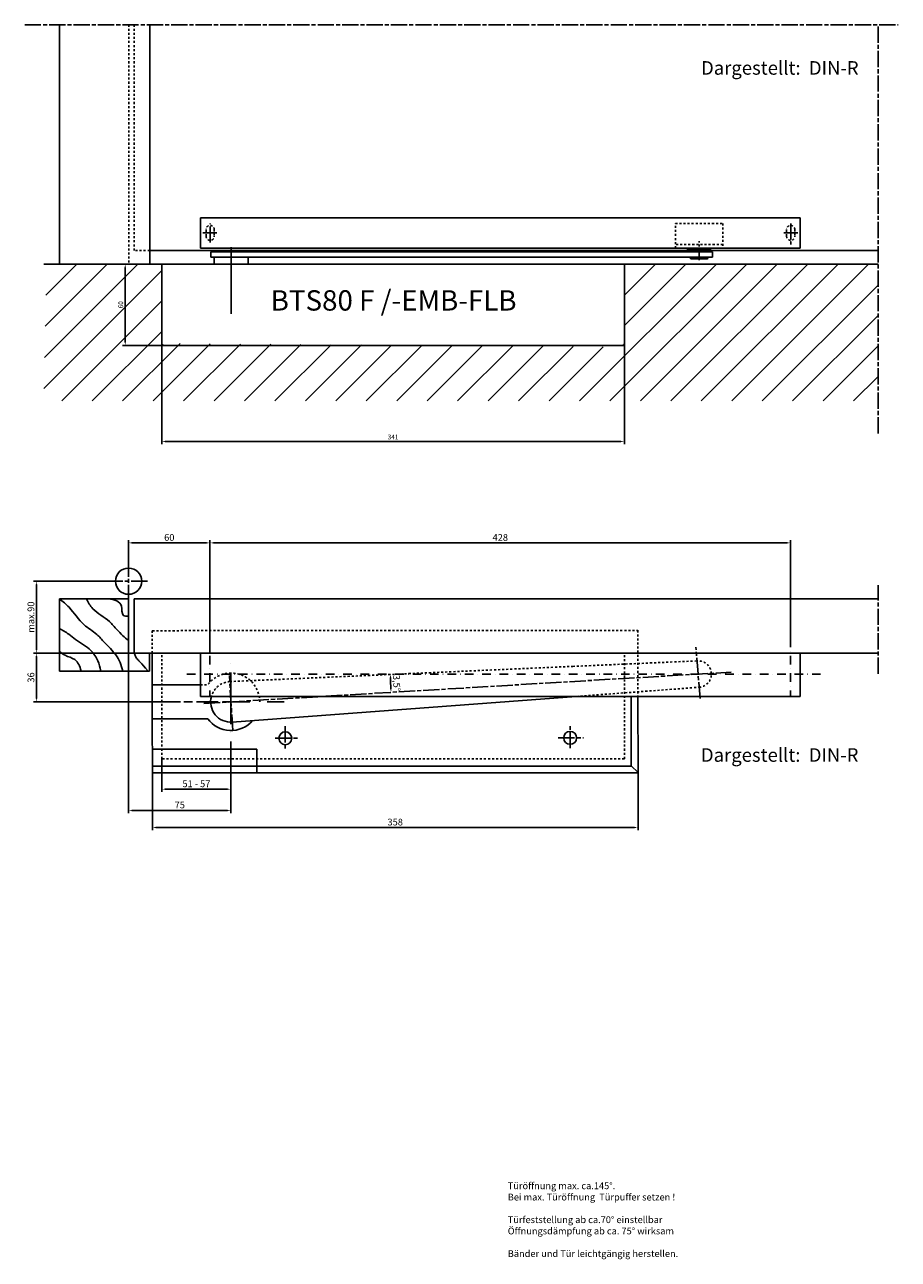
# Model space of a CAD drawing. Units: millimetres. Extents: x 2576 to 4650, y 1210 to 2169.
# Drawn here: x 3301 to 3945, y 1258 to 2169 of the extents above; entities that cross this region are included whole.
import ezdxf

# ---------------------------------------------------------------- set-up
doc = ezdxf.new("R2010")
doc.units = ezdxf.units.MM
for name, pattern in [('CENTERLINE', [30, 12, -1.5, 3, -1.5, 12]), ('HIDDEN', [4.5, 1.5, -1.5, 1.5]), ('MITTE', [2, 1.25, -0.25, 0.25, -0.25]), ('PHANTOM', [63.5, 31.75, -6.35, 6.35, -6.35, 6.35, -6.35]), ('STRICHPUNKT', [25.4, 12.7, -6.35, 0, -6.35]), ('STRICHPUNKT2', [12.7, 6.35, -3.175, 0, -3.175]), ('VERDECKT', [9.525, 6.35, -3.175])]:
    doc.linetypes.add(name, pattern=pattern)
for name, color, linetype in [('1', 7, 'Continuous'), ('2D_MITTELLINIEN', 1, 'PHANTOM'), ('2D_VERDECKTE_KANTEN', 1, 'Continuous'), ('Konstruktion', 31, 'Continuous'), ('Logo', 7, 'Continuous'), ('Mass', 7, 'Continuous'), ('Mittellinie-K', 7, 'STRICHPUNKT2'), ('Schraffur', 9, 'Continuous')]:
    doc.layers.add(name, color=color, linetype=linetype)
doc.styles.add('Bemassungstext (DORMA)', font='isocpeur.ttf')
doc.styles.get("Standard").update_dxf_attribs({"font": 'arial.ttf'})
doc.dimstyles.new('DORMA', dxfattribs={"dimtxt": 3.5, "dimasz": 2.5, "dimexe": 2, "dimexo": 0, "dimgap": 1.5, "dimtad": 1, "dimdec": 8, "dimtxsty": 'Bemassungstext (DORMA)', "dimcen": 0.1, "dimclrt": 256, "dimadec": 8, "dimazin": 2, "dimtfac": 1, "dimtdec": 8, "dimtmove": 0, "dimatfit": 3, "dimfxl": 1, "dimtolj": 1, "dimarcsym": 0})
doc.dimstyles.new('DORMA_M', dxfattribs={"dimtxt": 3.5, "dimasz": 2.5, "dimexe": 2, "dimexo": 0, "dimgap": 1.5, "dimtad": 1, "dimdec": 8, "dimtxsty": 'Bemassungstext (DORMA)', "dimcen": 0.1, "dimclrt": 256, "dimadec": 8, "dimazin": 2, "dimtfac": 1, "dimtdec": 8, "dimtmove": 0, "dimatfit": 3, "dimfxl": 1, "dimtolj": 1, "dimarcsym": 0})

# ---------------------------------------------------------------- blocks, each defined once
blk = doc.blocks.new('*D11')
at = {"layer": 'Defpoints', "color": 0, "linetype": 'Continuous', "transparency": 16777216}
for p in [(3401.63, 1931.98), (3742.63, 1930.91), (3401.63, 1861.23)]:
    blk.add_point(p, dxfattribs=at)
at = {"layer": 'Mass', "color": 0, "linetype": 'Continuous', "lineweight": -2, "transparency": 16777216}
for p, q in [((3401.63, 1931.98), (3401.63, 1859.23)), ((3742.63, 1930.91), (3742.63, 1859.23)), ((3740.13, 1861.23), (3404.13, 1861.23))]:
    blk.add_line(p, q, dxfattribs=at)
at = {"layer": 'Mass', "color": 0, "linetype": 'Continuous', "transparency": 16777216}
for points in [[(3404.13, 1861.64), (3404.13, 1860.81), (3401.63, 1861.23)], [(3740.13, 1861.64), (3740.13, 1860.81), (3742.63, 1861.23)]]:
    blk.add_solid(points, dxfattribs=at)
at = {"layer": 'Mass', "linetype": 'Continuous', "transparency": 16777216, "insert": (3572.13, 1864.48), "char_height": 3.5, "attachment_point": 5, "style": 'Bemassungstext (DORMA)'}
blk.add_mtext('\\A1;341', dxfattribs=at)
blk = doc.blocks.new('cvfg')
at = {"layer": '1', "color": 40, "linetype": 'Continuous'}
for p, q in [((-27.5, 0), (-27.5, 4)), ((-27.5, 4), (342.5, 4)), ((342.5, 0), (-27.5, 0)), ((-25, -5), (-25, 0)), ((0, 0), (0, -5)), ((342.5, 0), (342.5, 4)), ((0, -5), (-25, -5))]:
    blk.add_line(p, q, dxfattribs=at)
at = {"layer": '1', "linetype": 'MITTE'}
for p, q in [((-12.5, -7.37), (-12.5, 7.38)), ((332.5, -2.1), (332.5, 7.38))]:
    blk.add_line(p, q, dxfattribs=at)
blk = doc.blocks.new('*D14')
at = {"layer": 'Defpoints', "color": 0, "linetype": 'Continuous', "transparency": 16777216}
for p in [(3401.63, 1991.98), (3374.67, 1931.98), (3403.13, 1931.98)]:
    blk.add_point(p, dxfattribs=at)
at = {"layer": 'Mass', "color": 0, "linetype": 'Continuous', "lineweight": -2, "transparency": 16777216}
for p, q in [((3401.63, 1991.98), (3372.67, 1991.98)), ((3374.67, 1989.48), (3374.67, 1934.48)), ((3403.13, 1931.98), (3372.67, 1931.98))]:
    blk.add_line(p, q, dxfattribs=at)
at = {"layer": 'Mass', "color": 0, "linetype": 'Continuous', "transparency": 16777216}
for points in [[(3374.26, 1989.48), (3375.09, 1989.48), (3374.67, 1991.98)], [(3374.26, 1934.48), (3375.09, 1934.48), (3374.67, 1931.98)]]:
    blk.add_solid(points, dxfattribs=at)
at = {"layer": 'Mass', "linetype": 'Continuous', "transparency": 16777216, "insert": (3371.42, 1961.98), "char_height": 3.5, "attachment_point": 5, "rotation": 90, "style": 'Bemassungstext (DORMA)'}
blk.add_mtext('\\A1;60', dxfattribs=at)
blk = doc.blocks.new('ökjlj')
at = {"layer": '1', "color": 40, "linetype": 'Continuous'}
for p, q in [((0, 22.5), (0, 0)), ((442, 22.5), (0, 22.5)), ((442, 0), (442, 22.5)), ((0, 0), (442, 0))]:
    blk.add_line(p, q, dxfattribs=at)
at = {"layer": '2D_MITTELLINIEN', "color": 1, "linetype": 'CENTERLINE'}
for p, q in [((7, 4.09), (7, 18.25)), ((435.01, 18.32), (435, 2.68)), ((12, 11.25), (1.75, 11.25)), ((440.25, 11.25), (430, 11.25))]:
    blk.add_line(p, q, dxfattribs=at)
at = {"layer": '2D_VERDECKTE_KANTEN', "color": 1, "linetype": 'HIDDEN'}
for p, q in [((4, 8.75), (4, 13.75)), ((10, 13.75), (10, 8.75)), ((432.01, 8.75), (432.01, 13.75)), ((438.01, 13.75), (438.01, 8.75))]:
    blk.add_line(p, q, dxfattribs=at)
for centre, start, end in [((7, 13.75), 0, 180), ((435.01, 13.75), 0, 180), ((7, 8.75), 180, 0.00029), ((435.01, 8.75), 180, 0.00029)]:
    blk.add_arc(centre, 3, start, end, dxfattribs=at)
blk = doc.blocks.new('kkkl')
at = {"layer": 'Konstruktion'}
for p, q in [((442, 0), (0, 0)), ((0, 0), (0, -32)), ((442, -32), (442, 0)), ((0, -32), (442, -32))]:
    blk.add_line(p, q, dxfattribs=at)
at = {"layer": 'Mittellinie-K'}
for p, q in [((7, 10.77), (7, -32)), ((435, 10.77), (435, -32)), ((457.16, -15.5), (-10.39, -15.5))]:
    blk.add_line(p, q, dxfattribs=at)
blk = doc.blocks.new('*D99')
at = {"layer": 'Defpoints', "color": 0, "linetype": 'Continuous', "transparency": 16777216}
for p in [(3392.64, 1705.11), (3309.16, 1669.11), (3401.64, 1669.11)]:
    blk.add_point(p, dxfattribs=at)
at = {"layer": 'Mass', "color": 0, "linetype": 'Continuous', "lineweight": -2, "transparency": 16777216}
for p, q in [((3392.64, 1705.11), (3307.16, 1705.11)), ((3309.16, 1702.61), (3309.16, 1671.61)), ((3401.64, 1669.11), (3307.16, 1669.11))]:
    blk.add_line(p, q, dxfattribs=at)
at = {"layer": 'Mass', "color": 0, "linetype": 'Continuous', "transparency": 16777216}
for points in [[(3308.74, 1702.61), (3309.57, 1702.61), (3309.16, 1705.11)], [(3308.74, 1671.61), (3309.57, 1671.61), (3309.16, 1669.11)]]:
    blk.add_solid(points, dxfattribs=at)
at = {"layer": 'Mass', "linetype": 'Continuous', "transparency": 16777216, "insert": (3305.16, 1687.11), "char_height": 5, "attachment_point": 5, "rotation": 90, "style": 'Bemassungstext (DORMA)'}
blk.add_mtext('\\A1;36', dxfattribs=at)
blk = doc.blocks.new('*D101')
at = {"layer": 'Defpoints', "color": 0, "linetype": 'Continuous', "transparency": 16777216}
for p in [(3377.17, 1705.11), (3452.64, 1627.11), (3377.17, 1589.08)]:
    blk.add_point(p, dxfattribs=at)
at = {"layer": 'Mass', "color": 0, "linetype": 'Continuous', "lineweight": -2, "transparency": 16777216}
for p, q in [((3377.17, 1705.11), (3377.17, 1587.08)), ((3452.64, 1627.11), (3452.64, 1587.08)), ((3450.14, 1589.08), (3379.67, 1589.08))]:
    blk.add_line(p, q, dxfattribs=at)
at = {"layer": 'Mass', "color": 0, "linetype": 'Continuous', "transparency": 16777216}
for points in [[(3379.67, 1589.49), (3379.67, 1588.66), (3377.17, 1589.08)], [(3450.14, 1589.49), (3450.14, 1588.66), (3452.64, 1589.08)]]:
    blk.add_solid(points, dxfattribs=at)
at = {"layer": 'Mass', "linetype": 'Continuous', "transparency": 16777216, "insert": (3414.9, 1593.08), "char_height": 5, "attachment_point": 5, "style": 'Bemassungstext (DORMA)'}
blk.add_mtext('\\A1;75', dxfattribs=at)
blk = doc.blocks.new('*D100')
at = {"layer": 'Defpoints', "color": 0, "linetype": 'Continuous', "transparency": 16777216}
for p in [(3401.64, 1627.11), (3452.64, 1627.11), (3452.64, 1604.7)]:
    blk.add_point(p, dxfattribs=at)
at = {"layer": 'Mass', "color": 0, "linetype": 'Continuous', "lineweight": -2, "transparency": 16777216}
for p, q in [((3401.64, 1627.11), (3401.64, 1602.7)), ((3452.64, 1627.11), (3452.64, 1602.7)), ((3404.14, 1604.7), (3450.14, 1604.7))]:
    blk.add_line(p, q, dxfattribs=at)
at = {"layer": 'Mass', "color": 0, "linetype": 'Continuous', "transparency": 16777216}
for points in [[(3404.14, 1605.12), (3404.14, 1604.28), (3401.64, 1604.7)], [(3450.14, 1605.12), (3450.14, 1604.28), (3452.64, 1604.7)]]:
    blk.add_solid(points, dxfattribs=at)
at = {"layer": 'Mass', "linetype": 'Continuous', "transparency": 16777216, "insert": (3427.14, 1608.7), "char_height": 5, "attachment_point": 5, "style": 'Bemassungstext (DORMA)'}
blk.add_mtext('\\A1;51 - 57', dxfattribs=at)
blk = doc.blocks.new('*D102')
at = {"layer": 'Defpoints', "color": 0, "linetype": 'Continuous', "transparency": 16777216}
for p in [(3394.71, 1616.67), (3752.71, 1616.91), (3394.71, 1576.47)]:
    blk.add_point(p, dxfattribs=at)
at = {"layer": 'Mass', "color": 0, "linetype": 'Continuous', "lineweight": -2, "transparency": 16777216}
for p, q in [((3394.71, 1616.67), (3394.71, 1574.47)), ((3752.71, 1616.91), (3752.71, 1574.47)), ((3750.21, 1576.47), (3397.21, 1576.47))]:
    blk.add_line(p, q, dxfattribs=at)
at = {"layer": 'Mass', "color": 0, "linetype": 'Continuous', "transparency": 16777216}
for points in [[(3397.21, 1576.89), (3397.21, 1576.05), (3394.71, 1576.47)], [(3750.21, 1576.89), (3750.21, 1576.05), (3752.71, 1576.47)]]:
    blk.add_solid(points, dxfattribs=at)
at = {"layer": 'Mass', "linetype": 'Continuous', "transparency": 16777216, "insert": (3573.71, 1580.47), "char_height": 5, "attachment_point": 5, "style": 'Bemassungstext (DORMA)'}
blk.add_mtext('\\A1;358', dxfattribs=at)
blk = doc.blocks.new('*D97')
at = {"layer": 'Defpoints', "color": 0, "linetype": 'Continuous', "transparency": 16777216}
for p in [(3437.17, 1786.39), (3437.17, 1715.89), (3865.17, 1715.89)]:
    blk.add_point(p, dxfattribs=at)
at = {"layer": 'Mass', "color": 0, "linetype": 'Continuous', "lineweight": -2, "transparency": 16777216}
for p, q in [((3437.17, 1715.89), (3437.17, 1788.39)), ((3862.67, 1786.39), (3439.67, 1786.39)), ((3865.17, 1715.89), (3865.17, 1788.39))]:
    blk.add_line(p, q, dxfattribs=at)
at = {"layer": 'Mass', "color": 0, "linetype": 'Continuous', "transparency": 16777216}
for points in [[(3439.67, 1786.8), (3439.67, 1785.97), (3437.17, 1786.39)], [(3862.67, 1786.8), (3862.67, 1785.97), (3865.17, 1786.39)]]:
    blk.add_solid(points, dxfattribs=at)
at = {"layer": 'Mass', "linetype": 'Continuous', "transparency": 16777216, "insert": (3651.17, 1790.39), "char_height": 5, "attachment_point": 5, "style": 'Bemassungstext (DORMA)'}
blk.add_mtext('\\A1;428', dxfattribs=at)
blk = doc.blocks.new('*D96')
at = {"layer": 'Defpoints', "color": 0, "linetype": 'Continuous', "transparency": 16777216}
for p in [(3437.17, 1786.39), (3377.17, 1773.34), (3437.17, 1705.11)]:
    blk.add_point(p, dxfattribs=at)
at = {"layer": 'Mass', "color": 0, "linetype": 'Continuous', "lineweight": -2, "transparency": 16777216}
for p, q in [((3377.17, 1773.34), (3377.17, 1788.39)), ((3379.67, 1786.39), (3434.67, 1786.39)), ((3437.17, 1705.11), (3437.17, 1788.39))]:
    blk.add_line(p, q, dxfattribs=at)
at = {"layer": 'Mass', "color": 0, "linetype": 'Continuous', "transparency": 16777216}
for points in [[(3379.67, 1786.8), (3379.67, 1785.97), (3377.17, 1786.39)], [(3434.67, 1786.8), (3434.67, 1785.97), (3437.17, 1786.39)]]:
    blk.add_solid(points, dxfattribs=at)
at = {"layer": 'Mass', "linetype": 'Continuous', "transparency": 16777216, "insert": (3407.17, 1790.39), "char_height": 5, "attachment_point": 5, "style": 'Bemassungstext (DORMA)'}
blk.add_mtext('\\A1;60', dxfattribs=at)
blk = doc.blocks.new('*D86')
at = {"layer": 'Defpoints', "color": 0, "linetype": 'Continuous', "transparency": 16777216}
for p in [(3419.78, 1689.61), (3570.25, 1685.12), (3821.49, 1691.07), (3887.33, 1689.61), (3432.72, 1667.93)]:
    blk.add_point(p, dxfattribs=at)
at = {"layer": 'Mass', "color": 0, "linetype": 'Continuous', "lineweight": -2, "transparency": 16777216}
blk.add_arc((3797.03, 1689.61), 226.82, 180.63151, 182.77502, dxfattribs=at)
at = {"layer": 'Mass', "color": 0, "linetype": 'Continuous', "transparency": 16777216}
for points in [[(3569.8, 1687.11), (3570.64, 1687.12), (3570.21, 1689.61)], [(3570.89, 1678.66), (3570.06, 1678.61), (3570.61, 1676.14)]]:
    blk.add_solid(points, dxfattribs=at)
at = {"layer": 'Mass', "linetype": 'Continuous', "transparency": 16777216, "insert": (3574.8, 1683.01), "char_height": 5, "attachment_point": 5, "rotation": 271.70327, "style": 'Bemassungstext (DORMA)'}
blk.add_mtext('\\A1;3,5°', dxfattribs=at)
blk = doc.blocks.new('*D98')
at = {"layer": 'Defpoints', "color": 0, "linetype": 'Continuous', "transparency": 16777216}
for p in [(3309.16, 1758.11), (3360.98, 1758.11), (3381.17, 1705.11)]:
    blk.add_point(p, dxfattribs=at)
at = {"layer": 'Mass', "color": 0, "linetype": 'Continuous', "lineweight": -2, "transparency": 16777216}
for p, q in [((3360.98, 1758.11), (3307.16, 1758.11)), ((3309.16, 1707.61), (3309.16, 1755.61)), ((3381.17, 1705.11), (3307.16, 1705.11))]:
    blk.add_line(p, q, dxfattribs=at)
at = {"layer": 'Mass', "color": 0, "linetype": 'Continuous', "transparency": 16777216}
for points in [[(3308.74, 1755.61), (3309.57, 1755.61), (3309.16, 1758.11)], [(3308.74, 1707.61), (3309.57, 1707.61), (3309.16, 1705.11)]]:
    blk.add_solid(points, dxfattribs=at)
at = {"layer": 'Mass', "linetype": 'Continuous', "transparency": 16777216, "insert": (3305.16, 1731.61), "char_height": 5, "attachment_point": 5, "rotation": 90, "style": 'Bemassungstext (DORMA)'}
blk.add_mtext('\\A1;max.90', dxfattribs=at)

msp = doc.modelspace()

# ---------------------------------------------------------------- hatches: boundary and pattern name
at = {"layer": 'Schraffur', "linetype": 'Continuous'}
h = msp.add_hatch(dxfattribs=at)
h.set_pattern_fill('ANSI31', color=1, scale=5)
h.paths.add_polyline_path([(3316.56692841, 1991.97915055), (3314.46519858, 1891.03935428), (3929.72950336, 1891.03935428), (3929.72950336, 1991.97915055), (3742.63003856, 1991.97915055), (3742.63002443, 1930.9083907), (3401.63031905, 1933.44993729), (3401.63003856, 1991.97915055)])

# ---------------------------------------------------------------- linework, layer by layer
at = {"color": 1}
msp.add_circle((3377.17095044, 1758.11482001), 9.67128038, dxfattribs=at)
at = {"layer": '1', "linetype": 'CENTERLINE'}
msp.add_line((3300.57072826, 2168.55498319), (3944.59077895, 2168.55498319), dxfattribs=at)
at = {"layer": '1', "color": 40}
for p, q in [((3326.21046088, 1991.97915055), (3326.21046088, 2168.55498319)), ((3392.73003856, 1991.97915055), (3392.73003856, 2168.55498319)), ((3742.63003856, 1991.97915055), (3401.63003856, 1991.97915055)), ((3401.63003856, 1991.97915055), (3401.63003856, 1976.97915055)), ((3742.63003856, 1991.97915055), (3758.48781356, 1991.97915055)), ((3742.63003856, 1991.97915055), (3742.63003856, 1952.97915055)), ((3742.63003856, 1976.97915055), (3742.63003856, 1991.97915055)), ((3401.63003503, 1918.47913707), (3401.63003856, 1976.97915055)), ((3742.63003856, 1976.97915055), (3742.63002443, 1930.9083907)), ((3741.13003856, 1931.97912555), (3403.13003856, 1931.97912555))]:
    msp.add_line(p, q, dxfattribs=at)
at = {"layer": '1', "color": 1, "linetype": 'HIDDEN'}
for p, q in [((3377.26446088, 2168.55498319), (3377.2272955, 1991.97915055)), ((3381.26446088, 2168.55498319), (3381.2294008, 2001.98157118)), ((3392.73003856, 2001.97915055), (3381.2294008, 2001.98157118)), ((3394.63652812, 1721.61482001), (3752.63654554, 1721.86663059)), ((3394.63652812, 1705.11482001), (3394.63652812, 1721.61482001)), ((3752.63652812, 1721.88949001), (3752.6736935, 1673.11482001)), ((3742.63652812, 1705.11482001), (3401.63652812, 1705.11482001)), ((3401.63652812, 1627.11482001), (3401.63652812, 1705.11482001)), ((3742.63652812, 1627.11482001), (3742.63652812, 1705.11482001)), ((3451.74605678, 1684.07434265), (3704.58025022, 1695.27960939)), ((3704.58025022, 1695.27960939), (3796.21883934, 1699.3339503)), ((3430.17095044, 1681.61482001), (3435.47082783, 1681.61482001)), ((3707.23176346, 1673.11482001), (3797.83502909, 1679.89563864)), ((3742.63652812, 1627.11482001), (3401.63652812, 1627.11482001))]:
    msp.add_line(p, q, dxfattribs=at)
at = {"layer": '1', "linetype": 'HIDDEN'}
for p, q in [((3780.23003856, 2003.72915055), (3780.23003856, 2021.89497467)), ((3780.23003856, 2021.89497467), (3815.23003856, 2021.89497467)), ((3815.23003856, 2021.89497467), (3815.23003856, 2003.72915055)), ((3815.23003856, 2006.54653464), (3780.23003856, 2006.54653464)), ((3797.73003856, 2001.97915055), (3797.73003856, 2008.85632315))]:
    msp.add_line(p, q, dxfattribs=at)
at = {"layer": '1', "color": 40, "linetype": 'Continuous'}
for p, q in [((3789.23003856, 2002.84957394), (3789.23003856, 2003.72915055)), ((3806.23003856, 2002.84957394), (3806.23003856, 2003.72915055)), ((3392.73003856, 2001.97915055), (3929.72950336, 2001.97915055)), ((3789.23003856, 2002.84957394), (3806.23003856, 2002.84957394)), ((3314.73878941, 1991.97915055), (3401.63003856, 1991.97915055)), ((3401.63003856, 1991.97915055), (3401.63008762, 1931.97912045)), ((3667.05834845, 1991.97915055), (3929.72950336, 1991.97915055)), ((3401.63003856, 1931.97912045), (3742.63002125, 1931.97939927)), ((3326.11695044, 1745.11482001), (3326.11695044, 1691.87335001)), ((3377.17095044, 1745.11482001), (3326.11695044, 1745.11482001)), ((3377.17095044, 1745.11482001), (3377.17095044, 1705.11482001)), ((3381.17095044, 1745.11482001), (3381.17095044, 1705.11482001)), ((3929.72950336, 1745.11482001), (3381.17095044, 1745.11482001)), ((3929.72950336, 1705.11482001), (3377.29495044, 1705.11482001)), ((3392.63652812, 1691.87335001), (3392.63652812, 1705.11482001)), ((3394.63652812, 1681.61482001), (3394.63652812, 1705.11482001)), ((3392.63652812, 1691.87335001), (3326.11695044, 1691.87335001)), ((3394.64497191, 1669.11482572), (3394.63652812, 1681.61482001)), ((3430.17095044, 1681.61482001), (3394.63652812, 1681.61482001)), ((3394.64493782, 1669.16528365), (3394.65338161, 1656.66528935)), ((3707.23176346, 1673.11482001), (3453.52865536, 1654.12748136)), ((3752.70743885, 1616.91484651), (3752.67105631, 1673.11482001)), ((3435.53034431, 1656.72051443), (3394.65338161, 1656.66528935)), ((3394.65338161, 1656.66528935), (3394.70742186, 1616.66532586)), ((3394.70742186, 1634.16532586), (3471.70742186, 1634.16532586)), ((3471.70742186, 1634.16532586), (3471.70742186, 1616.66532586)), ((3394.70742186, 1616.66532586), (3752.70743885, 1616.66532586))]:
    msp.add_line(p, q, dxfattribs=at)
at = {"layer": '1', "linetype": 'MITTE'}
msp.add_line((3452.73003856, 1955.19093631), (3452.73003856, 1991.97915055), dxfattribs=at)
at = {"layer": '1', "color": 1, "linetype": 'CENTERLINE'}
for p, q in [((3929.72950336, 1689.84693001), (3929.72950336, 1755.27391001)), ((3798.51907949, 1671.6683813), (3795.38173523, 1709.40201091)), ((3432.7217086, 1667.92938258), (3821.48877165, 1691.07089425)), ((3453.89814417, 1647.92023364), (3451.47155021, 1688.68592857)), ((3492.66083349, 1651.21569305), (3492.6843437, 1633.81370893)), ((3702.68310773, 1634.87041953), (3702.66116468, 1651.11240471)), ((3485.11388866, 1642.28748894), (3502.90287243, 1642.31152199)), ((3693.94269808, 1642.56961821), (3712.50468114, 1642.59469559))]:
    msp.add_line(p, q, dxfattribs=at)
at = {"layer": '1', "color": 1, "linetype": 'Continuous'}
for p, q in [((3452.63652812, 1656.61482001), (3452.63652812, 1681.61482001)), ((3747.70068838, 1673.11482001), (3747.70068838, 1621.90808692)), ((3747.70068838, 1621.66532129), (3394.70066683, 1621.66532129)), ((3752.70743885, 1616.91484651), (3747.70068838, 1621.90808692))]:
    msp.add_line(p, q, dxfattribs=at)
at = {"layer": '1', "color": 40, "linetype": 'Continuous'}
for centre in [(3492.67288177, 1642.29770119), (3702.67269012, 1642.5814125)]:
    msp.add_circle(centre, 4.75, dxfattribs=at)
at = {"layer": '1', "color": 40}
for centre, radius, start, end in [((3403.13003856, 1933.47912555), 1.50000352, 179.99956, 270.00006), ((3741.13001356, 1933.47912555), 1.50000812, 270.00031, 0.00026)]:
    msp.add_arc(centre, radius, start, end, dxfattribs=at)
at = {"layer": '1', "color": 1, "linetype": 'HIDDEN'}
for centre, radius, start, end in [((3797.02692933, 1689.6147934), 9.7526925, 274.7528937673, 94.7528937673), ((3452.63652812, 1669.11482001), 21.23467132, 0.1948746263, 143.938030122), ((3452.63738872, 1669.10036296), 15.000485, 93.4117037674, 164.4772004839)]:
    msp.add_arc(centre, radius, start, end, dxfattribs=at)
at = {"layer": '1', "color": 40, "linetype": 'Continuous'}
for centre, radius, start, end in [((3452.63693758, 1669.10086746), 14.99991531, 164.478595606, 273.4091053083), ((3452.6364411, 1669.2436363), 21.23467132, 216.1393768553, 318.7995302571)]:
    msp.add_arc(centre, radius, start, end, dxfattribs=at)
at = {"layer": '1', "color": 1, "linetype": 'Continuous'}
for points, knots in [([(3372.86634044, 1691.87335001), (3371.79000044, 1696.20302001), (3368.71565044, 1704.17794001), (3360.14949044, 1711.74982001), (3353.18590044, 1720.05211001), (3342.17313044, 1726.19452001), (3335.50748044, 1737.56318001), (3328.60784044, 1743.14081001), (3326.11695044, 1745.11482001)], [0, 0, 0, 0, 0.17892611, 0.3542362, 0.46768965, 0.63036783, 0.86786671, 1, 1, 1, 1]), ([(3345.98416044, 1745.11482001), (3347.35643044, 1742.46526001), (3351.53961044, 1735.49143001), (3361.78077044, 1730.52564001), (3369.21181044, 1721.23447001), (3374.21945044, 1716.79206001), (3377.17095044, 1714.19822001)], [0, 0, 0, 0, 0.19768222, 0.54617761, 0.73381414, 1, 1, 1, 1]), ([(3361.95177044, 1745.11482001), (3366.82462044, 1744.46458001), (3373.33462044, 1742.70950001), (3371.59011044, 1732.40436001), (3375.49424044, 1732.19349001), (3377.17095044, 1732.38918001)], [0, 0, 0, 0, 0.51219927, 0.82114818, 1, 1, 1, 1]), ([(3326.11695044, 1723.29370001), (3328.51360044, 1722.00490001), (3332.68237044, 1719.55571001), (3339.97364044, 1713.45134001), (3348.87399044, 1708.82589001), (3354.72900044, 1699.91274001), (3356.26803044, 1694.55896001), (3356.64395044, 1691.87335001)], [0, 0, 0, 0, 0.17901276, 0.31879866, 0.62776648, 0.82655328, 1, 1, 1, 1]), ([(3326.11695044, 1706.31548001), (3327.50102044, 1705.28085001), (3330.94783044, 1702.72516001), (3338.85211044, 1700.92163001), (3341.34223044, 1695.47472001), (3342.14385044, 1691.87335001)], [0, 0, 0, 0, 0.22881122, 0.57435031, 1, 1, 1, 1]), ([(3381.17095044, 1705.11482001), (3381.46396044, 1704.32095001), (3382.25932044, 1702.60062001), (3384.06737044, 1699.83679001), (3385.95883044, 1698.35884001), (3391.51252812, 1691.87335001)], [0, 0, 0, 0, 0.25815273, 0.5868374, 1, 1, 1, 1])]:
    msp.add_open_spline(points, degree=3, knots=knots, dxfattribs=at)
at = {"layer": 'Konstruktion', "color": 40, "linetype": 'Continuous'}
for p, q in [((3791.23003856, 1996.47915055), (3791.23003856, 1996.97915055)), ((3791.23003856, 1996.97915055), (3804.23003856, 1996.97915055)), ((3791.73003856, 1995.97915055), (3803.73003856, 1995.97915055)), ((3792.73003856, 2000.97915055), (3792.73003856, 2002.84957394)), ((3802.73003856, 2000.97915055), (3802.73003856, 2002.84957394)), ((3804.23003856, 1996.47915055), (3804.23003856, 1996.97915055))]:
    msp.add_line(p, q, dxfattribs=at)
for centre, start, end in [((3791.73003856, 1996.47915055), 180, 270), ((3803.73003856, 1996.47915055), 270, 0)]:
    msp.add_arc(centre, 0.5, start, end, dxfattribs=at)
at = {"layer": 'Logo', "linetype": 'VERDECKT'}
msp.add_line((3452.73003856, 1669.11482001), (3330.90949982, 1669.11482001), dxfattribs=at)
at = {"layer": 'Mittellinie-K', "color": 7, "linetype": 'CENTERLINE'}
msp.add_line((3929.72950336, 1867.16346811), (3929.72950336, 2168.55498319), dxfattribs=at)
at = {"layer": 'Mittellinie-K', "linetype": 'CENTERLINE'}
for p, q in [((3377.17095044, 1773.34492645), (3377.17095044, 1745.11482001)), ((3360.98443485, 1758.11482001), (3391.20847731, 1758.11482001))]:
    msp.add_line(p, q, dxfattribs=at)
at = {"layer": 'Mittellinie-K', "linetype": 'STRICHPUNKT'}
for p, q in [((3452.63652812, 1627.11482001), (3452.63652812, 1699.11482001)), ((3491.96189822, 1669.11482001), (3401.63652812, 1669.11482001))]:
    msp.add_line(p, q, dxfattribs=at)

# ---------------------------------------------------------------- block references
at = {"layer": '1', "linetype": 'MITTE'}
msp.add_blockref('ökjlj', (3430.25892147, 2003.72915055), dxfattribs=at)
at = {"layer": '1', "linetype": 'HIDDEN'}
msp.add_blockref('cvfg', (3465.23003856, 1996.97915055), dxfattribs=at)
at = {"layer": 'Mittellinie-K'}
msp.add_blockref('kkkl', (3430.17095044, 1705.11482001), dxfattribs=at)

# ---------------------------------------------------------------- texts
at = {"layer": '1', "linetype": 'HIDDEN', "insert": (3656.67009029, 1314.70171777), "char_height": 5, "attachment_point": 1}
msp.add_mtext_dynamic_manual_height_columns('Türöffnung max. ca.145°.\\PBei max. Türöffnung  Türpuffer setzen !\\P\\PTürfeststellung ab ca.70° einstellbar\\PÖffnungsdämpfung ab ca. 75° wirksam\\P\\PBänder und Tür leichtgängig herstellen.', width=613.7242974607, gutter_width=12.5, heights=[0], dxfattribs=at)
at = {"layer": 'Mittellinie-K', "linetype": 'Continuous', "attachment_point": 1}
for s, width, insert, char_height in [('Dargestellt:  DIN-R', 154.7646883421, (3799.17515247, 2141.66971724), 10), ('BTS80 F /-EMB-FLB', 303.2252090339, (3481.89324715, 1972.70113534), 15), ('Dargestellt:  DIN-R', 154.7646883421, (3799.08164203, 1634.92744353), 10)]:
    msp.add_mtext_dynamic_manual_height_columns(s, width=width, gutter_width=12.5, heights=[0], dxfattribs=dict(at, insert=insert, char_height=char_height))

# ---------------------------------------------------------------- dimensions: what is measured, and where the dimension line sits
at = {"layer": 'Mass', "color": 7, "linetype": 'Continuous'}
dim = msp.add_linear_dim(base=(3374.67328377, 1931.97912202), p1=(3401.63003856, 1991.97915055), p2=(3403.13004013, 1931.97912202), angle=90, dimstyle='DORMA', override={"dimscale": 0, "dimdec": 0}, dxfattribs=at)
dim.commit()
dim.dimension.update_dxf_attribs({"geometry": '*D14', "text_midpoint": (3371.42328377, 1961.97913629)})
at = {"layer": 'Mass', "linetype": 'Continuous'}
for base, p1, p2, dimstyle, override, picture, middle in [((3401.63003856, 1861.22601181), (3742.63002443, 1930.9083907), (3401.63003856, 1931.97912045), 'DORMA_M', {"dimdec": 0}, '*D11', (3572.13003149, 1864.47601181)), ((3437.1709504399, 1786.3855142364), (3377.1709504421, 1773.344926453), (3437.1709504399, 1705.1148200149), 'DORMA', {"dimscale": 0, "dimtxt": 5}, '*D96', (3407.170950441, 1790.3855142364)), ((3437.1709504399, 1786.3855142364), (3865.1709504399, 1715.8865769689), (3437.1709504399, 1715.8865769689), 'DORMA', {"dimscale": 0, "dimtxt": 5}, '*D97', (3651.1709504399, 1790.3855142364)), ((3377.17095044, 1589.07800137), (3452.63652812, 1627.11482001), (3377.17095044, 1705.11482001), 'DORMA', {"dimscale": 0, "dimtxt": 5, "dimdec": 0}, '*D101', (3414.90373928, 1593.07800137)), ((3394.70742186, 1576.4712632), (3752.70743885, 1616.91484651), (3394.70742186, 1616.66532586), 'DORMA', {"dimscale": 0, "dimtxt": 5, "dimdec": 0}, '*D102', (3573.70743035, 1580.4712632))]:
    dim = msp.add_linear_dim(base=base, p1=p1, p2=p2, dimstyle=dimstyle, override=override, dxfattribs=at)
    dim.commit()
    dim.dimension.update_dxf_attribs({"geometry": picture, "text_midpoint": middle})
dim = msp.add_linear_dim(base=(3309.15686899, 1758.11482001), p1=(3381.17095044, 1705.11482001), p2=(3360.98443485, 1758.11482001), angle=270, text='max.90', dimstyle='DORMA', override={"dimscale": 0, "dimtxt": 5}, dxfattribs=at)
dim.commit()
dim.dimension.update_dxf_attribs({"geometry": '*D98', "text_midpoint": (3305.15686899, 1731.61482001)})
dim = msp.add_linear_dim(base=(3309.1568689864, 1669.1148200149), p1=(3392.6365281179, 1705.1148200149), p2=(3401.6365281179, 1669.1148200149), angle=270, dimstyle='DORMA', override={"dimscale": 0, "dimtxt": 5}, dxfattribs=at)
dim.commit()
dim.dimension.update_dxf_attribs({"geometry": '*D99', "text_midpoint": (3305.1568689864, 1687.1148200149)})
dim = msp.add_angular_dim_2l(base=(3570.25008369, 1685.11986574), line1=((3887.33358892, 1689.61482001), (3419.77953921, 1689.61482001)), line2=((3432.7217086, 1667.92938258), (3821.48877165, 1691.07089425)), text='3,5°', dimstyle='DORMA', override={"dimtxt": 5}, dxfattribs=at)
dim.commit()
dim.dimension.update_dxf_attribs({"geometry": '*D86', "text_midpoint": (3570.3057582, 1682.87294031), "dimtype": 162})
dim = msp.add_linear_dim(base=(3452.63652812, 1604.70134825), p1=(3401.63652812, 1627.11482001), p2=(3452.63652812, 1627.11482001), text='51 - 57', dimstyle='DORMA', override={"dimscale": 0, "dimtxt": 5}, dxfattribs=at)
dim.commit()
dim.dimension.update_dxf_attribs({"geometry": '*D100', "text_midpoint": (3427.13652812, 1608.70324219)})

doc.saveas('drawing.dxf')
